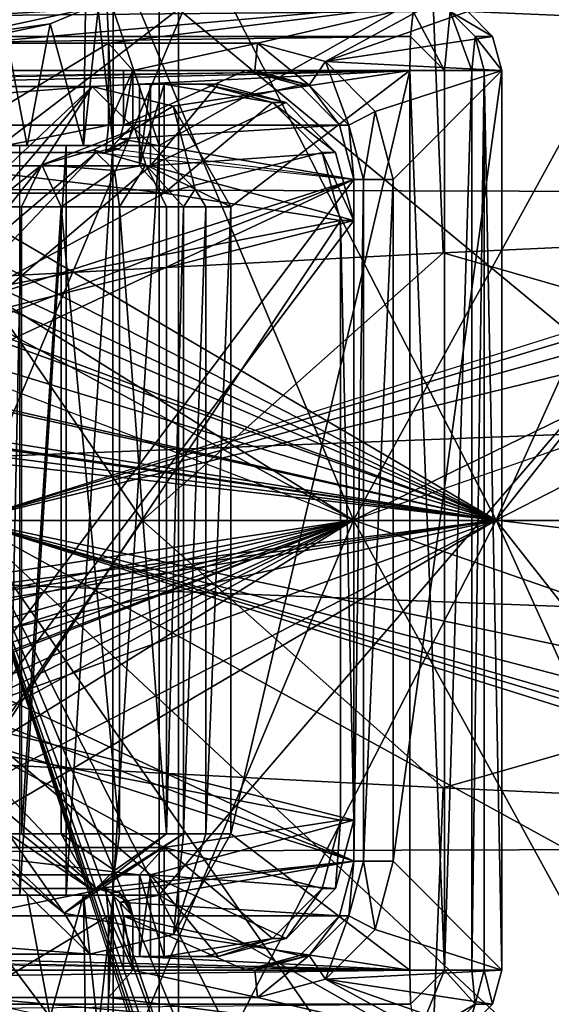
# Model space of a CAD drawing. Units: centimetres. Extents: x -26 to 433, y -3 to 3.
# Drawn here: x -22 to -21, y 0 to 0 of the extents above; entities that cross this region are included whole.
import ezdxf

# ---------------------------------------------------------------- set-up
doc = ezdxf.new("R2010")
doc.units = ezdxf.units.CM
doc.header["$MEASUREMENT"] = 0
for name, color, linetype in [('ACAD_FREEWAY_COMPONENT_18_PR000156 - DUCHA HIGIENICA C DERIV SMART CR_Mesh_0', 7, 'Continuous'), ('ACAD_FREEWAY_COMPONENT_18_PR000156 - DUCHA HIGIENICA C DERIV SMART CR_Mesh_14', 7, 'Continuous'), ('ACAD_FREEWAY_COMPONENT_18_PR000156 - DUCHA HIGIENICA C DERIV SMART CR_Mesh_16', 7, 'Continuous'), ('ACAD_FREEWAY_COMPONENT_18_PR000156 - DUCHA HIGIENICA C DERIV SMART CR_Mesh_20', 7, 'Continuous'), ('ACAD_FREEWAY_COMPONENT_18_PR000156 - DUCHA HIGIENICA C DERIV SMART CR_Mesh_21', 7, 'Continuous'), ('ACAD_FREEWAY_COMPONENT_5_PR000156 - DUCHA HIGIENICA C DERIV SMART CR_Mesh_0', 7, 'Continuous'), ('ACAD_FREEWAY_COMPONENT_6_PR000156 - DUCHA HIGIENICA C DERIV SMART CR_Mesh_0', 7, 'Continuous')]:
    doc.layers.add(name, color=color, linetype=linetype)

msp = doc.modelspace()

# ---------------------------------------------------------------- linework, layer by layer
at = {"layer": 'ACAD_FREEWAY_COMPONENT_18_PR000156 - DUCHA HIGIENICA C DERIV SMART CR_Mesh_0'}
for points in [[(-21.22905, 0.9, 3.35172), (-23.80358, 0.9, 2.73379), (-21.60932, 0, 3.24751)], [(-18.61424, 0.9, 3.76746), (-21.60932, 0, 3.24751), (-18.37047, 0.8979, 3.79565)], [(-18.61424, 0.9, 3.76746), (-21.22905, 0.9, 3.35172), (-21.60932, 0, 3.24751)], [(-18.37047, 0.8979, 3.79565), (-21.60932, 0, 3.24751), (-18.19225, 0.83887, 3.81278)], [(-21.60932, 0, 3.24751), (-17.66025, 0, 3.85846), (-18.19225, 0.83887, 3.81278)], [(-20.54503, 0.8, 2.56831), (-20.54503, -0.8, 2.56831), (-21.46872, -0.275, 2.4344)], [(-21.46872, 0.275, 2.4344), (-21.46872, 0.375, 2.4344), (-20.54503, 0.8, 2.56831)], [(-21.46872, 0.275, 2.4344), (-20.54503, 0.8, 2.56831), (-21.46872, -0.275, 2.4344)], [(-21.45459, 0.375, 2.15667), (-20.10741, -0.73862, 2.33487), (-20.10738, 0.74514, 2.33198)], [(-22.87337, 0.44231, 1.69183), (-20.2925, 0.5128, 1.63093), (-17.37188, 0.21016, 1.38699)], [(-17.37295, 0.50316, 1.69298), (-22.81461, 0.37031, 1.79737), (-22.80044, 0.35604, 1.83158)], [(-17.37304, 0.50315, 1.71887), (-17.37295, 0.50316, 1.69298), (-22.80044, 0.35604, 1.83158)], [(-17.37304, 0.50315, 1.71887), (-22.80044, 0.35604, 1.83158), (-22.79725, 0.37075, 1.86769)], [(-17.37188, 0.21016, 1.38699), (-22.80388, 0, 1.55118), (-22.87337, 0.44231, 1.69183)], [(-22.43333, 0.375, 2.03164), (-22.43333, -0.375, 2.03164), (-21.45459, 0.375, 2.15667)], [(-21.45459, 0.375, 2.15667), (-22.43333, -0.375, 2.03164), (-21.45459, -0.375, 2.15667)], [(-21.94401, 0.375, 2.59157), (-21.52276, 0.375, 2.656), (-21.86596, 0.355, 2.65409)], [(-21.52276, 0.375, 2.656), (-21.61593, 0.355, 2.69233), (-21.86596, 0.355, 2.65409)], [(-21.52276, 0.375, 2.656), (-21.54885, 0.36436, 2.67892), (-21.61593, 0.355, 2.69233)], [(-21.5243, 0.275, 2.65787), (-21.54885, 0.36436, 2.67892), (-21.52276, 0.375, 2.656)], [(-21.52276, 0.375, 2.656), (-21.51368, 0.375, 2.64256), (-21.5243, 0.275, 2.65787)], [(-21.5243, 0.275, 2.65787), (-21.51368, 0.375, 2.64256), (-21.50257, 0.275, 2.61219)], [(-21.50257, 0.275, 2.61219), (-21.51368, 0.375, 2.64256), (-21.50689, 0.375, 2.62782)], [(-21.50257, 0.375, 2.61219), (-21.50257, 0.275, 2.61219), (-21.50689, 0.375, 2.62782)], [(-21.46872, 0.275, 2.4344), (-21.50257, 0.275, 2.61219), (-21.50257, 0.375, 2.61219)], [(-21.46872, 0.375, 2.4344), (-21.46872, 0.275, 2.4344), (-21.50257, 0.375, 2.61219)], [(-21.45459, -0.375, 2.15667), (-20.10741, -0.73862, 2.33487), (-21.45459, 0.375, 2.15667)], [(-21.54885, 0.36436, 2.67892), (-21.58121, 0.35741, 2.69154), (-21.61593, 0.355, 2.69233)], [(-21.56561, 0.275, 2.68708), (-21.58121, 0.35741, 2.69154), (-21.54885, 0.36436, 2.67892)], [(-21.5243, 0.275, 2.65787), (-21.56561, 0.275, 2.68708), (-21.54885, 0.36436, 2.67892)], [(-21.56561, 0.275, 2.68708), (-21.61593, 0.275, 2.69233), (-21.58121, 0.35741, 2.69154)], [(-21.86596, 0.275, 2.65409), (-21.61593, 0.275, 2.69233), (-21.50257, 0.275, 2.61219)], [(-21.57114, 0.275, 2.41904), (-21.86596, 0.275, 2.65409), (-21.50257, 0.275, 2.61219)], [(-21.61593, 0.275, 2.69233), (-21.5243, 0.275, 2.65787), (-21.50257, 0.275, 2.61219)], [(-21.56561, 0.275, 2.68708), (-21.5243, 0.275, 2.65787), (-21.61593, 0.275, 2.69233)], [(-21.50257, 0.275, 2.61219), (-21.53701, 0.275, 2.42417), (-21.57114, 0.275, 2.41904)], [(-21.57114, -0.275, 2.41904), (-21.57114, 0.275, 2.41904), (-21.53701, 0.275, 2.42417)], [(-21.53701, -0.275, 2.42417), (-21.57114, -0.275, 2.41904), (-21.53701, 0.275, 2.42417)], [(-21.50287, 0.275, 2.42929), (-21.53701, 0.275, 2.42417), (-21.50257, 0.275, 2.61219)], [(-21.50287, 0.275, 2.42929), (-21.50287, -0.275, 2.42929), (-21.53701, -0.275, 2.42417)], [(-21.53701, -0.275, 2.42417), (-21.53701, 0.275, 2.42417), (-21.50287, 0.275, 2.42929)], [(-21.46872, 0.275, 2.4344), (-21.50287, 0.275, 2.42929), (-21.50257, 0.275, 2.61219)], [(-21.50287, -0.275, 2.42929), (-21.50287, 0.275, 2.42929), (-21.46872, 0.275, 2.4344)], [(-21.46872, -0.275, 2.4344), (-21.50287, -0.275, 2.42929), (-21.46872, 0.275, 2.4344)], [(-17.37188, -0.21016, 1.38699), (-22.80388, 0, 1.55118), (-17.37188, 0.21016, 1.38699)], [(-22.87337, -0.44231, 1.69183), (-22.80388, 0, 1.55118), (-17.37188, -0.21016, 1.38699)], [(-21.32614, 0.00007, 3.08561), (-21.60932, 0, 3.24751), (-18.61374, -0.94185, 3.76484)], [(-21.32614, 0.00007, 3.08561), (-17.66025, 0, 3.85846), (-21.60932, 0, 3.24751)], [(-17.66025, 0, 3.85846), (-21.32614, 0.00007, 3.08561), (-18.61374, -0.94185, 3.76484)], [(-18.49806, -0.9, 2.91715), (-21.60932, 0, 3.24751), (-23.79061, -0.9, 2.66561)], [(-21.31733, -0.9, 3.33401), (-21.31242, -0.9, 3.335), (-21.60932, 0, 3.24751)], [(-21.31242, -0.9, 3.335), (-21.30717, -0.9, 3.33606), (-21.60932, 0, 3.24751)], [(-21.30717, -0.9, 3.33606), (-21.29668, -0.9, 3.33818), (-21.60932, 0, 3.24751)], [(-21.29668, -0.9, 3.33818), (-21.27571, -0.9, 3.34239), (-21.60932, 0, 3.24751)], [(-21.27571, -0.9, 3.34239), (-21.23374, -0.9, 3.35078), (-21.60932, 0, 3.24751)], [(-21.23374, -0.9, 3.35078), (-21.60932, 0, 3.24751), (-18.49806, -0.9, 2.91715)], [(-19.97031, -0.9, 3.57793), (-18.61424, -0.9, 3.76746), (-21.60932, 0, 3.24751)], [(-20.64518, -0.9, 3.46273), (-19.97031, -0.9, 3.57793), (-21.60932, 0, 3.24751)], [(-20.98173, -0.9, 3.40003), (-20.64518, -0.9, 3.46273), (-21.60932, 0, 3.24751)], [(-21.14978, -0.9, 3.36741), (-20.98173, -0.9, 3.40003), (-21.60932, 0, 3.24751)], [(-21.23374, -0.9, 3.35078), (-21.14978, -0.9, 3.36741), (-21.60932, 0, 3.24751)], [(-18.28468, -0.86963, 3.80514), (-21.60932, 0, 3.24751), (-18.61424, -0.9, 3.76746)], [(-21.60932, 0, 3.24751), (-18.28468, -0.86963, 3.80514), (-18.05074, -0.75098, 3.82757)], [(-17.66807, 0, 3.8645), (-18.61374, -0.94185, 3.76484), (-21.60932, 0, 3.24751)], [(-21.60932, 0, 3.24751), (-18.05074, -0.75098, 3.82757), (-17.66807, 0, 3.8645)], [(-17.37188, -0.21016, 1.38699), (-20.2925, -0.5128, 1.63093), (-22.87337, -0.44231, 1.69183)], [(-21.50257, -0.275, 2.61219), (-21.61593, -0.275, 2.69233), (-21.86596, -0.275, 2.65409)], [(-21.86596, -0.275, 2.65409), (-21.57114, -0.275, 2.41904), (-21.50257, -0.275, 2.61219)], [(-21.61593, -0.275, 2.69233), (-21.56561, -0.275, 2.68708), (-21.54885, -0.36436, 2.67892)], [(-21.54885, -0.36436, 2.67892), (-21.58121, -0.35741, 2.69154), (-21.61593, -0.275, 2.69233)], [(-21.5243, -0.275, 2.65787), (-21.56561, -0.275, 2.68708), (-21.61593, -0.275, 2.69233)], [(-21.50257, -0.275, 2.61219), (-21.5243, -0.275, 2.65787), (-21.61593, -0.275, 2.69233)], [(-21.57114, -0.275, 2.41904), (-21.53701, -0.275, 2.42417), (-21.50257, -0.275, 2.61219)], [(-21.54885, -0.36436, 2.67892), (-21.56561, -0.275, 2.68708), (-21.5243, -0.275, 2.65787)], [(-21.52276, -0.375, 2.656), (-21.54885, -0.36436, 2.67892), (-21.5243, -0.275, 2.65787)], [(-21.53701, -0.275, 2.42417), (-21.50287, -0.275, 2.42929), (-21.50257, -0.275, 2.61219)], [(-21.51368, -0.375, 2.64256), (-21.5243, -0.275, 2.65787), (-21.50257, -0.275, 2.61219)], [(-21.51368, -0.375, 2.64256), (-21.52276, -0.375, 2.656), (-21.5243, -0.275, 2.65787)], [(-21.50689, -0.375, 2.62782), (-21.51368, -0.375, 2.64256), (-21.50257, -0.275, 2.61219)], [(-21.50257, -0.375, 2.61219), (-21.50689, -0.375, 2.62782), (-21.50257, -0.275, 2.61219)], [(-21.50287, -0.275, 2.42929), (-21.46872, -0.275, 2.4344), (-21.50257, -0.275, 2.61219)], [(-21.46872, -0.375, 2.4344), (-21.50257, -0.375, 2.61219), (-21.50257, -0.275, 2.61219)], [(-21.46872, -0.275, 2.4344), (-21.46872, -0.375, 2.4344), (-21.50257, -0.275, 2.61219)], [(-20.54503, -0.8, 2.56831), (-21.46872, -0.375, 2.4344), (-21.46872, -0.275, 2.4344)]]:
    msp.add_3dface(points, dxfattribs=at)
at = {"layer": 'ACAD_FREEWAY_COMPONENT_18_PR000156 - DUCHA HIGIENICA C DERIV SMART CR_Mesh_14'}
for points in [[(-21.32614, 0.00007, 3.08561), (-24.50227, -0.63029, 2.65195), (-24.76726, 0, 2.69522)], [(-24.76726, 0, 2.69522), (-21.60932, 0, 3.24751), (-21.32614, 0.00007, 3.08561)], [(-24.50227, -0.63029, 2.65195), (-21.32614, 0.00007, 3.08561), (-24.24354, -0.82973, 2.64378)], [(-24.24354, -0.82973, 2.64378), (-21.32614, 0.00007, 3.08561), (-23.93799, -0.93355, 2.69244)], [(-23.93799, -0.93355, 2.69244), (-21.32614, 0.00007, 3.08561), (-23.80328, -0.94364, 2.73018)], [(-21.32614, 0.00007, 3.08561), (-21.60932, 0, 3.24751), (-23.80328, -0.94364, 2.73018)]]:
    msp.add_3dface(points, dxfattribs=at)
at = {"layer": 'ACAD_FREEWAY_COMPONENT_18_PR000156 - DUCHA HIGIENICA C DERIV SMART CR_Mesh_16'}
for points in [[(-23.80328, 0.94364, 2.73018), (-21.60932, 0, 3.24751), (-21.32614, 0.00007, 3.08561)], [(-21.32614, 0.00007, 3.08561), (-21.60932, 0, 3.24751), (-18.61374, 0.94185, 3.76484)]]:
    msp.add_3dface(points, dxfattribs=at)
at = {"layer": 'ACAD_FREEWAY_COMPONENT_18_PR000156 - DUCHA HIGIENICA C DERIV SMART CR_Mesh_20'}
for points in [[(-21.32614, 0.00007, 3.08561), (-23.36515, 1.10591, 2.6674), (-24.82836, 0, 2.61111)], [(-21.22157, 0.00007, 3.05564), (-23.76121, 1.09777, 2.57018), (-23.58504, 1.1053, 2.61403)], [(-21.22157, 0.00007, 3.05564), (-23.58504, 1.1053, 2.61403), (-23.36515, 1.10591, 2.6674)], [(-21.22157, 0.00007, 3.05564), (-23.36515, 1.10591, 2.6674), (-23.10258, 1.10286, 2.73071)], [(-23.36515, 1.10591, 2.6674), (-21.32614, 0.00007, 3.08561), (-23.10258, 1.10286, 2.73071)], [(-21.22157, 0.00007, 3.05564), (-23.10258, 1.10286, 2.73071), (-21.7875, 1.10008, 3.03217)], [(-21.7875, 1.10008, 3.03217), (-23.10258, 1.10286, 2.73071), (-21.32614, 0.00007, 3.08561)], [(-21.22157, 0.00007, 3.05564), (-21.7875, 1.10008, 3.03217), (-20.73053, 1.08582, 3.25195)], [(-21.7875, 1.10008, 3.03217), (-21.32614, 0.00007, 3.08561), (-20.73053, 1.08582, 3.25195)], [(-21.22157, 0.00007, 3.05564), (-24.05474, 1.05672, 2.49796), (-23.76121, 1.09777, 2.57018)], [(-19.14154, 1.06658, 3.55843), (-20.73053, 1.08582, 3.25195), (-21.32614, 0.00007, 3.08561)], [(-21.22157, 0.00007, 3.05564), (-20.73053, 1.08582, 3.25195), (-19.14154, 1.06658, 3.55843)], [(-17.63229, 0, 3.85102), (-19.14154, 1.06658, 3.55843), (-21.32614, 0.00007, 3.08561)], [(-17.5956, 0, 3.83772), (-21.22157, 0.00007, 3.05564), (-19.14154, 1.06658, 3.55843)], [(-21.22157, 0.00007, 3.05564), (-24.33577, 0.94751, 2.4588), (-24.05474, 1.05672, 2.49796)], [(-21.22157, 0.00007, 3.05564), (-24.57871, 0.7635, 2.46519), (-24.33577, 0.94751, 2.4588)], [(-21.22157, 0.00007, 3.05564), (-24.75748, 0.51883, 2.49299), (-24.57871, 0.7635, 2.46519)], [(-24.82836, 0, 2.61111), (-24.75748, 0.51883, 2.49299), (-21.22157, 0.00007, 3.05564)], [(-24.82836, 0, 2.61111), (-24.75748, -0.51883, 2.49299), (-21.32614, 0.00007, 3.08561)], [(-21.22157, 0.00007, 3.05564), (-23.36515, -1.10591, 2.6674), (-24.82836, 0, 2.61111)], [(-21.32614, 0.00007, 3.08561), (-24.75748, -0.51883, 2.49299), (-24.5787, -0.7635, 2.46519)], [(-21.32614, 0.00007, 3.08561), (-24.5787, -0.7635, 2.46519), (-24.33576, -0.94751, 2.4588)], [(-21.32614, 0.00007, 3.08561), (-24.33576, -0.94751, 2.4588), (-24.05474, -1.05672, 2.49796)], [(-21.32614, 0.00007, 3.08561), (-24.05474, -1.05672, 2.49796), (-23.76121, -1.09777, 2.57018)], [(-21.32614, 0.00007, 3.08561), (-23.76121, -1.09777, 2.57018), (-23.58504, -1.1053, 2.61403)], [(-21.32614, 0.00007, 3.08561), (-23.58504, -1.1053, 2.61403), (-23.36515, -1.10591, 2.6674)], [(-21.32614, 0.00007, 3.08561), (-23.36515, -1.10591, 2.6674), (-23.10258, -1.10286, 2.73071)], [(-21.22157, 0.00007, 3.05564), (-23.10258, -1.10286, 2.73071), (-23.36515, -1.10591, 2.6674)], [(-21.32614, 0.00007, 3.08561), (-23.10258, -1.10286, 2.73071), (-21.7875, -1.10008, 3.03217)], [(-21.22157, 0.00007, 3.05564), (-21.7875, -1.10008, 3.03217), (-23.10258, -1.10286, 2.73071)], [(-21.32614, 0.00007, 3.08561), (-21.7875, -1.10008, 3.03217), (-20.73053, -1.08582, 3.25195)], [(-21.22157, 0.00007, 3.05564), (-20.73053, -1.08582, 3.25195), (-21.7875, -1.10008, 3.03217)], [(-17.63229, 0, 3.85102), (-21.32614, 0.00007, 3.08561), (-17.5956, 0, 3.83772)], [(-21.32614, 0.00007, 3.08561), (-20.73053, -1.08582, 3.25195), (-17.5956, 0, 3.83772)], [(-17.5956, 0, 3.83772), (-20.73053, -1.08582, 3.25195), (-21.22157, 0.00007, 3.05564)]]:
    msp.add_3dface(points, dxfattribs=at)
at = {"layer": 'ACAD_FREEWAY_COMPONENT_18_PR000156 - DUCHA HIGIENICA C DERIV SMART CR_Mesh_21'}
for points in [[(-21.26038, 0.19625, 1.22657), (-21.27786, 0.62862, 1.33766), (-20.5357, 0.71112, 1.33362), (-20.50497, 0.23094, 1.17502)], [(-21.26038, 0.19625, 1.22657), (-21.60338, 0.17832, 1.25306), (-21.62096, 0.58339, 1.3449), (-21.27786, 0.62862, 1.33766)], [(-21.0318, 0.24111, 3.89353), (-21.01825, 0.42747, 3.81836), (-21.87374, 0.4181, 3.64176), (-21.89628, 0.24353, 3.71896)], [(-21.22157, 0.00007, 3.05564), (-23.46807, 0.25593, 3.28952), (-24.98919, 0, 2.33589)], [(-23.46807, 0.25593, 3.28952), (-21.22157, 0.00007, 3.05564), (-23.18814, 0.25207, 3.37678)], [(-22.95839, 0.24949, 3.44409), (-23.18814, 0.25207, 3.37678), (-21.22157, 0.00007, 3.05564)], [(-22.95839, 0.24949, 3.44409), (-21.22157, 0.00007, 3.05564), (-22.78004, 0.248, 3.49416)], [(-22.32731, 0.24564, 3.61432), (-22.78004, 0.248, 3.49416), (-21.22157, 0.00007, 3.05564)], [(-22.32731, 0.24564, 3.61432), (-21.22157, 0.00007, 3.05564), (-21.89628, 0.24353, 3.71896)], [(-21.0318, 0.24111, 3.89353), (-21.89628, 0.24353, 3.71896), (-21.22157, 0.00007, 3.05564)], [(-17.44557, 0, 3.78901), (-21.0318, 0.24111, 3.89353), (-21.22157, 0.00007, 3.05564)], [(-21.26038, 0.19625, 1.22657), (-20.50497, 0.23094, 1.17502), (-20.57643, 0, 1.15923)], [(-21.26038, 0.19625, 1.22657), (-21.48109, 0, 1.23132), (-21.60338, 0.17832, 1.25306)], [(-21.48109, 0, 1.23132), (-21.26038, 0.19625, 1.22657), (-20.57643, 0, 1.15923)], [(-21.48109, 0, 1.23132), (-21.81119, 0, 1.2609), (-21.60338, 0.17832, 1.25306)], [(-24.98919, 0, 2.33589), (-23.18814, -0.25207, 3.37678), (-21.22157, 0.00007, 3.05564)], [(-23.18814, -0.25207, 3.37678), (-22.95839, -0.24949, 3.44409), (-21.22157, 0.00007, 3.05564)], [(-22.78004, -0.248, 3.49416), (-21.22157, 0.00007, 3.05564), (-22.95839, -0.24949, 3.44409)], [(-21.22157, 0.00007, 3.05564), (-22.78004, -0.248, 3.49416), (-22.32731, -0.24564, 3.61432)], [(-21.22157, 0.00007, 3.05564), (-22.32731, -0.24564, 3.61432), (-21.89628, -0.24353, 3.71896)], [(-21.22157, 0.00007, 3.05564), (-21.89628, -0.24353, 3.71896), (-21.0318, -0.24111, 3.89353)], [(-21.22157, 0.00007, 3.05564), (-19.16754, -0.2432, 4.07393), (-17.44557, 0, 3.78901)], [(-21.22157, 0.00007, 3.05564), (-21.0318, -0.24111, 3.89353), (-19.16754, -0.2432, 4.07393)], [(-21.48109, 0, 1.23132), (-21.60338, -0.17832, 1.25306), (-21.81119, 0, 1.2609)], [(-21.60338, -0.17832, 1.25306), (-21.48109, 0, 1.23132), (-21.26038, -0.19625, 1.22657)], [(-21.48109, 0, 1.23132), (-20.57643, 0, 1.15923), (-21.26038, -0.19625, 1.22657)], [(-20.57643, 0, 1.15923), (-20.50497, -0.23094, 1.17502), (-21.26038, -0.19625, 1.22657)], [(-21.60338, -0.17832, 1.25306), (-21.26038, -0.19625, 1.22657), (-21.27786, -0.62862, 1.33766), (-21.62096, -0.58339, 1.3449)], [(-21.27786, -0.62862, 1.33766), (-21.26038, -0.19625, 1.22657), (-20.50497, -0.23094, 1.17502), (-20.5357, -0.71112, 1.33362)], [(-21.89628, -0.24353, 3.71896), (-21.87374, -0.4181, 3.64176), (-21.01825, -0.42747, 3.81836), (-21.0318, -0.24111, 3.89353)]]:
    msp.add_3dface(points, dxfattribs=at)
at = {"layer": 'ACAD_FREEWAY_COMPONENT_5_PR000156 - DUCHA HIGIENICA C DERIV SMART CR_Mesh_0'}
for points in [[(-21.26726, 0.38, 3.79781), (-22.8794, 0.35, 3.63845), (-23.21775, 0.38, 3.60501)], [(-22.8794, 0.35, 3.63845), (-21.26726, 0.38, 3.79781), (-21.60561, 0.35, 3.76436)], [(-21.50609, 0.35, 3.7742), (-21.60561, 0.35, 3.76436), (-21.26726, 0.38, 3.79781)], [(-21.39663, 0.35, 3.78502), (-21.50609, 0.35, 3.7742), (-21.26726, 0.38, 3.79781)], [(-21.34687, 0.3366, 3.78994), (-21.39663, 0.35, 3.78502), (-21.26726, 0.38, 3.79781)], [(-21.24238, 0.3733, 3.80027), (-21.34687, 0.3366, 3.78994), (-21.26726, 0.38, 3.79781)], [(-21.2843, 0.355, 3.97027), (-21.2825, 0.3733, 3.95206), (-23.2348, 0.355, 3.77747)], [(-23.2348, 0.355, 3.77747), (-21.2825, 0.3733, 3.95206), (-23.233, 0.3733, 3.75926)], [(-21.24238, 0.3733, 3.80027), (-21.22416, 0.355, 3.80207), (-21.34687, 0.3366, 3.78994)], [(-21.25942, 0.33, 3.97273), (-21.2825, 0.3733, 3.95206), (-21.2843, 0.355, 3.97027)], [(-21.25517, 0.3733, 3.92964), (-21.2825, 0.3733, 3.95206), (-21.25942, 0.33, 3.97273)], [(-21.25517, 0.3733, 3.92964), (-21.25942, 0.33, 3.97273), (-21.23941, 0.33, 3.95632)], [(-21.25517, 0.3733, 3.92964), (-21.23941, 0.33, 3.95632), (-21.23695, 0.355, 3.93144)], [(-21.24238, 0.3733, 3.80027), (-21.25517, 0.3733, 3.92964), (-21.22416, 0.355, 3.80207)], [(-21.25517, 0.3733, 3.92964), (-21.23695, 0.355, 3.93144), (-21.22416, 0.355, 3.80207)], [(-23.23546, 0.33, 3.78413), (-21.2843, 0.355, 3.97027), (-23.2348, 0.355, 3.77747)], [(-23.23546, 0.33, 3.78413), (-21.28496, 0.33, 3.97694), (-21.2843, 0.355, 3.97027)], [(-21.22416, 0.355, 3.80207), (-21.2175, 0.33, 3.80273), (-21.34687, 0.3366, 3.78994)], [(-21.28496, 0.33, 3.97694), (-21.25942, 0.33, 3.97273), (-21.2843, 0.355, 3.97027)], [(-21.23941, 0.33, 3.95632), (-21.23029, 0.33, 3.9321), (-21.23695, 0.355, 3.93144)], [(-21.23029, 0.33, 3.9321), (-21.2175, 0.33, 3.80273), (-21.23695, 0.355, 3.93144)], [(-21.23695, 0.355, 3.93144), (-21.2175, 0.33, 3.80273), (-21.22416, 0.355, 3.80207)], [(-21.50609, 0.29, 3.7742), (-21.60561, 0.29, 3.76436), (-21.50609, 0.35, 3.7742)], [(-21.60561, 0.29, 3.76436), (-21.60561, 0.35, 3.76436), (-21.50609, 0.35, 3.7742)], [(-21.48816, 0.33, 3.79607), (-21.50609, 0.35, 3.7742), (-21.39663, 0.35, 3.78502)], [(-21.50609, 0.29, 3.7742), (-21.50609, 0.35, 3.7742), (-21.48816, 0.33, 3.79607)], [(-21.39859, 0.33, 3.80492), (-21.48816, 0.33, 3.79607), (-21.39663, 0.35, 3.78502)], [(-21.39859, 0.33, 3.80492), (-21.39663, 0.35, 3.78502), (-21.35879, 0.31928, 3.80886)], [(-21.35879, 0.31928, 3.80886), (-21.39663, 0.35, 3.78502), (-21.34687, 0.3366, 3.78994)], [(-21.32965, 0.29, 3.81174), (-21.35879, 0.31928, 3.80886), (-21.34687, 0.3366, 3.78994)], [(-21.31044, 0.3, 3.79354), (-21.32965, 0.29, 3.81174), (-21.34687, 0.3366, 3.78994)], [(-21.31044, 0.3, 3.79354), (-21.34687, 0.3366, 3.78994), (-21.2175, 0.33, 3.80273)], [(-23.23546, 0.33, 3.78413), (-22.26434, 0.31825, 3.88013), (-21.28496, 0.33, 3.97694)], [(-21.76676, 0.31825, 3.92931), (-21.28496, 0.33, 3.97694), (-22.01555, 0.31825, 3.90472)], [(-21.76676, 0.31825, 3.92931), (-21.51798, 0.31825, 3.9539), (-21.28496, 0.33, 3.97694)], [(-21.51798, 0.31825, 3.9539), (-21.45843, 0.30379, 3.95979), (-21.28496, 0.33, 3.97694)], [(-21.48816, 0.29, 3.79607), (-21.50609, 0.29, 3.7742), (-21.48816, 0.33, 3.79607)], [(-21.49504, 0.33, 3.86573), (-21.40548, 0.33, 3.87458), (-21.49504, 0.29, 3.86573)], [(-21.40548, 0.33, 3.87458), (-21.36567, 0.31928, 3.87852), (-21.49504, 0.29, 3.86573)], [(-21.48816, 0.33, 3.79607), (-21.39859, 0.33, 3.80492), (-21.49504, 0.33, 3.86573)], [(-21.39859, 0.33, 3.80492), (-21.40548, 0.33, 3.87458), (-21.49504, 0.33, 3.86573)], [(-21.48816, 0.29, 3.79607), (-21.48816, 0.33, 3.79607), (-21.49504, 0.29, 3.86573)], [(-21.48816, 0.33, 3.79607), (-21.49504, 0.33, 3.86573), (-21.49504, 0.29, 3.86573)], [(-21.45843, 0.30379, 3.95979), (-21.41634, 0.23, 3.96395), (-21.28496, 0.33, 3.97694)], [(-21.28496, 0.33, 3.97694), (-21.41634, -0.23, 3.96395), (-21.28496, -0.33, 3.97694)], [(-21.28496, 0.33, 3.97694), (-21.41634, 0.23, 3.96395), (-21.41634, -0.23, 3.96395)], [(-21.39859, 0.33, 3.80492), (-21.35879, 0.31928, 3.80886), (-21.40548, 0.33, 3.87458)], [(-21.36567, 0.31928, 3.87852), (-21.40548, 0.33, 3.87458), (-21.35879, 0.31928, 3.80886)], [(-21.29711, 0.25, 3.79486), (-21.31044, 0.3, 3.79354), (-21.2175, 0.33, 3.80273)], [(-21.2175, -0.33, 3.80273), (-21.29711, -0.25, 3.79486), (-21.2175, 0.33, 3.80273)], [(-21.29711, -0.25, 3.79486), (-21.29711, 0.25, 3.79486), (-21.2175, 0.33, 3.80273)], [(-21.28496, -0.33, 3.97694), (-21.25942, -0.33, 3.97273), (-21.28496, 0.33, 3.97694)], [(-21.25942, -0.33, 3.97273), (-21.25942, 0.33, 3.97273), (-21.28496, 0.33, 3.97694)], [(-21.23941, -0.33, 3.95632), (-21.23941, 0.33, 3.95632), (-21.25942, -0.33, 3.97273)], [(-21.23941, 0.33, 3.95632), (-21.25942, 0.33, 3.97273), (-21.25942, -0.33, 3.97273)], [(-21.23029, -0.33, 3.9321), (-21.23029, 0.33, 3.9321), (-21.23941, -0.33, 3.95632)], [(-21.23029, 0.33, 3.9321), (-21.23941, 0.33, 3.95632), (-21.23941, -0.33, 3.95632)], [(-21.23029, -0.33, 3.9321), (-21.2175, -0.33, 3.80273), (-21.23029, 0.33, 3.9321)], [(-21.2175, -0.33, 3.80273), (-21.2175, 0.33, 3.80273), (-21.23029, 0.33, 3.9321)], [(-21.70722, 0.30379, 3.9352), (-21.51798, 0.31825, 3.9539), (-21.76676, 0.31825, 3.92931)], [(-21.51798, 0.31825, 3.9539), (-21.70722, 0.30379, 3.9352), (-21.61135, 0.23, 3.94467)], [(-21.61135, 0.23, 3.94467), (-21.59386, 0.23, 3.94974), (-21.51798, 0.31825, 3.9539)], [(-21.51798, 0.31825, 3.9539), (-21.59386, 0.23, 3.94974), (-21.5548, 0.26091, 3.97878)], [(-21.51798, 0.31825, 3.9539), (-21.5548, 0.26091, 3.97878), (-21.48669, 0.28725, 3.96478)], [(-21.51798, 0.31825, 3.9539), (-21.48669, 0.28725, 3.96478), (-21.45843, 0.30379, 3.95979)], [(-21.36567, 0.31928, 3.87852), (-21.33653, 0.29, 3.8814), (-21.49504, 0.29, 3.86573)], [(-21.33653, 0.29, 3.8814), (-21.36567, 0.31928, 3.87852), (-21.35879, 0.31928, 3.80886)], [(-21.32965, 0.29, 3.81174), (-21.33653, 0.29, 3.8814), (-21.35879, 0.31928, 3.80886)], [(-21.45843, 0.30379, 3.95979), (-21.48669, 0.28725, 3.96478), (-21.44239, 0.24308, 3.96761)], [(-21.41634, 0.23, 3.96395), (-21.45843, 0.30379, 3.95979), (-21.44239, 0.24308, 3.96761)], [(-21.31898, 0.25, 3.81279), (-21.32965, 0.29, 3.81174), (-21.31044, 0.3, 3.79354)], [(-21.29711, 0.25, 3.79486), (-21.31898, 0.25, 3.81279), (-21.31044, 0.3, 3.79354)], [(-21.50806, 0.27, 3.7941), (-21.60757, 0.27, 3.78427), (-21.50609, 0.29, 3.7742)], [(-21.60757, 0.27, 3.78427), (-21.60561, 0.29, 3.76436), (-21.50609, 0.29, 3.7742)], [(-21.49082, 0.28, 3.79581), (-21.50806, 0.27, 3.7941), (-21.48816, 0.29, 3.79607)], [(-21.50806, 0.27, 3.7941), (-21.50609, 0.29, 3.7742), (-21.48816, 0.29, 3.79607)], [(-21.48816, 0.29, 3.79607), (-21.49771, 0.28, 3.86547), (-21.49082, 0.28, 3.79581)], [(-21.48816, 0.29, 3.79607), (-21.49504, 0.29, 3.86573), (-21.49771, 0.28, 3.86547)], [(-21.32587, 0.25, 3.88245), (-21.49771, 0.28, 3.86547), (-21.33653, 0.29, 3.8814)], [(-21.49504, 0.29, 3.86573), (-21.33653, 0.29, 3.8814), (-21.49771, 0.28, 3.86547)], [(-21.32587, 0.25, 3.88245), (-21.33653, 0.29, 3.8814), (-21.32965, 0.29, 3.81174)], [(-21.31898, 0.25, 3.81279), (-21.32587, 0.25, 3.88245), (-21.32965, 0.29, 3.81174)], [(-21.5548, 0.26091, 3.97878), (-21.51696, 0.27183, 3.98574), (-21.48669, 0.28725, 3.96478)], [(-21.51696, 0.27183, 3.98574), (-21.47848, 0.26091, 3.98633), (-21.48669, 0.28725, 3.96478)], [(-21.47848, 0.26091, 3.98633), (-21.44239, 0.24308, 3.96761), (-21.48669, 0.28725, 3.96478)], [(-21.49082, 0.28, 3.79581), (-21.49811, 0.27268, 3.79509), (-21.50806, 0.27, 3.7941)], [(-21.49771, 0.28, 3.86547), (-21.50499, 0.27268, 3.86475), (-21.49082, 0.28, 3.79581)], [(-21.50499, 0.27268, 3.86475), (-21.49811, 0.27268, 3.79509), (-21.49082, 0.28, 3.79581)], [(-21.50499, 0.27268, 3.86475), (-21.49771, 0.28, 3.86547), (-21.32587, 0.25, 3.88245)], [(-21.64431, 0.16, 3.85098), (-21.51495, 0.27, 3.86376), (-21.62441, 0.15464, 3.85294)], [(-21.51495, 0.27, 3.86376), (-21.64431, 0.16, 3.85098), (-21.61446, 0.27, 3.85393)], [(-21.62441, 0.15464, 3.85294), (-21.51495, 0.27, 3.86376), (-21.32587, 0.25, 3.88245)], [(-21.51495, 0.27, 3.86376), (-21.61446, 0.27, 3.85393), (-21.60757, 0.27, 3.78427)], [(-21.50806, 0.27, 3.7941), (-21.51495, 0.27, 3.86376), (-21.60757, 0.27, 3.78427)], [(-21.5548, 0.26091, 3.97878), (-21.50147, 0.25676, 4.00397), (-21.51696, 0.27183, 3.98574)], [(-21.47848, 0.26091, 3.98633), (-21.51696, 0.27183, 3.98574), (-21.50147, 0.25676, 4.00397)], [(-21.51495, 0.27, 3.86376), (-21.50806, 0.27, 3.7941), (-21.50499, 0.27268, 3.86475)], [(-21.50806, 0.27, 3.7941), (-21.49811, 0.27268, 3.79509), (-21.50499, 0.27268, 3.86475)], [(-21.5548, 0.26091, 3.97878), (-21.59386, 0.23, 3.94974), (-21.57933, 0.23, 3.96073)], [(-21.56971, 0.23, 3.97619), (-21.5548, 0.26091, 3.97878), (-21.57933, 0.23, 3.96073)], [(-21.56971, 0.23, 3.97619), (-21.54074, 0.23, 4.00794), (-21.5548, 0.26091, 3.97878)], [(-21.5548, 0.26091, 3.97878), (-21.54074, 0.23, 4.00794), (-21.50147, 0.25676, 4.00397)], [(-21.49797, 0.23, 4.01217), (-21.47848, 0.26091, 3.98633), (-21.50147, 0.25676, 4.00397)], [(-21.46335, 0.23, 3.98671), (-21.47848, 0.26091, 3.98633), (-21.49797, 0.23, 4.01217)], [(-21.46335, 0.23, 3.98671), (-21.45088, 0.23, 3.97343), (-21.47848, 0.26091, 3.98633)], [(-21.47848, 0.26091, 3.98633), (-21.45088, 0.23, 3.97343), (-21.44239, 0.24308, 3.96761)], [(-21.49797, 0.23, 4.01217), (-21.50147, 0.25676, 4.00397), (-21.54074, 0.23, 4.00794)], [(-21.60984, 0.14, 3.85438), (-21.62441, 0.15464, 3.85294), (-21.32587, 0.25, 3.88245)], [(-21.60451, 0.12, 3.85491), (-21.60984, 0.14, 3.85438), (-21.32587, 0.25, 3.88245)], [(-21.32587, -0.25, 3.88245), (-21.60451, -0.12, 3.85491), (-21.32587, 0.25, 3.88245)], [(-21.60451, -0.12, 3.85491), (-21.60451, 0.12, 3.85491), (-21.32587, 0.25, 3.88245)], [(-21.31898, -0.25, 3.81279), (-21.32587, -0.25, 3.88245), (-21.31898, 0.25, 3.81279)], [(-21.32587, -0.25, 3.88245), (-21.32587, 0.25, 3.88245), (-21.31898, 0.25, 3.81279)], [(-21.29711, -0.25, 3.79486), (-21.31898, -0.25, 3.81279), (-21.29711, 0.25, 3.79486)], [(-21.31898, -0.25, 3.81279), (-21.31898, 0.25, 3.81279), (-21.29711, 0.25, 3.79486)], [(-21.43449, 0.23, 3.96549), (-21.44239, 0.24308, 3.96761), (-21.45088, 0.23, 3.97343)], [(-21.43449, 0.23, 3.96549), (-21.41634, 0.23, 3.96395), (-21.44239, 0.24308, 3.96761)], [(-21.56971, -0.23, 3.97619), (-21.56971, 0.23, 3.97619), (-21.57933, -0.23, 3.96073)], [(-21.56971, 0.23, 3.97619), (-21.57933, 0.23, 3.96073), (-21.57933, -0.23, 3.96073)], [(-21.56971, 0.23, 3.97619), (-21.56971, -0.23, 3.97619), (-21.54074, 0.23, 4.00794)], [(-21.56971, -0.23, 3.97619), (-21.54074, -0.23, 4.00794), (-21.54074, 0.23, 4.00794)], [(-21.54074, -0.23, 4.00794), (-21.49797, -0.23, 4.01217), (-21.54074, 0.23, 4.00794)], [(-21.54074, 0.23, 4.00794), (-21.49797, -0.23, 4.01217), (-21.49797, 0.23, 4.01217)], [(-21.46335, 0.23, 3.98671), (-21.49797, 0.23, 4.01217), (-21.46335, -0.23, 3.98671)], [(-21.46335, -0.23, 3.98671), (-21.49797, 0.23, 4.01217), (-21.49797, -0.23, 4.01217)], [(-21.46335, 0.23, 3.98671), (-21.46335, -0.23, 3.98671), (-21.45088, 0.23, 3.97343)], [(-21.46335, -0.23, 3.98671), (-21.45088, -0.23, 3.97343), (-21.45088, 0.23, 3.97343)], [(-21.43449, -0.23, 3.96549), (-21.43449, 0.23, 3.96549), (-21.45088, -0.23, 3.97343)], [(-21.45088, 0.23, 3.97343), (-21.45088, -0.23, 3.97343), (-21.43449, 0.23, 3.96549)], [(-21.41634, -0.23, 3.96395), (-21.41634, 0.23, 3.96395), (-21.43449, -0.23, 3.96549)], [(-21.41634, 0.23, 3.96395), (-21.43449, 0.23, 3.96549), (-21.43449, -0.23, 3.96549)], [(-21.60451, -0.12, 3.85491), (-21.32587, -0.25, 3.88245), (-21.60984, -0.14, 3.85438)], [(-21.62441, -0.15464, 3.85294), (-21.60984, -0.14, 3.85438), (-21.32587, -0.25, 3.88245)], [(-21.64431, -0.16, 3.85098), (-21.62441, -0.15464, 3.85294), (-21.51495, -0.27, 3.86376)], [(-21.51495, -0.27, 3.86376), (-21.62441, -0.15464, 3.85294), (-21.32587, -0.25, 3.88245)], [(-21.61446, -0.27, 3.85393), (-21.64431, -0.16, 3.85098), (-21.51495, -0.27, 3.86376)], [(-21.52003, -0.31816, 3.9537), (-21.61135, -0.23, 3.94467), (-21.70715, -0.30374, 3.9352)], [(-21.52003, -0.31816, 3.9537), (-21.53858, -0.28817, 3.95983), (-21.61135, -0.23, 3.94467)], [(-21.61135, -0.23, 3.94467), (-21.53858, -0.28817, 3.95983), (-21.58651, -0.24315, 3.95337)], [(-21.57933, -0.23, 3.96073), (-21.58651, -0.24315, 3.95337), (-21.53858, -0.28817, 3.95983)], [(-21.56971, -0.23, 3.97619), (-21.57933, -0.23, 3.96073), (-21.51696, -0.27183, 3.98574)], [(-21.57933, -0.23, 3.96073), (-21.53858, -0.28817, 3.95983), (-21.51696, -0.27183, 3.98574)], [(-21.56971, -0.23, 3.97619), (-21.51696, -0.27183, 3.98574), (-21.54074, -0.23, 4.00794)], [(-21.54074, -0.23, 4.00794), (-21.51696, -0.27183, 3.98574), (-21.50147, -0.25676, 4.00397)], [(-21.54074, -0.23, 4.00794), (-21.50147, -0.25676, 4.00397), (-21.49797, -0.23, 4.01217)], [(-21.45088, -0.23, 3.97343), (-21.51696, -0.27183, 3.98574), (-21.53858, -0.28817, 3.95983)], [(-21.45088, -0.23, 3.97343), (-21.53858, -0.28817, 3.95983), (-21.45836, -0.30374, 3.9598)], [(-21.51696, -0.27183, 3.98574), (-21.46335, -0.23, 3.98671), (-21.50147, -0.25676, 4.00397)], [(-21.46335, -0.23, 3.98671), (-21.51696, -0.27183, 3.98574), (-21.45088, -0.23, 3.97343)], [(-21.46335, -0.23, 3.98671), (-21.49797, -0.23, 4.01217), (-21.50147, -0.25676, 4.00397)], [(-21.41634, -0.23, 3.96395), (-21.43449, -0.23, 3.96549), (-21.45836, -0.30374, 3.9598)], [(-21.43449, -0.23, 3.96549), (-21.45088, -0.23, 3.97343), (-21.45836, -0.30374, 3.9598)], [(-21.41634, -0.23, 3.96395), (-21.45836, -0.30374, 3.9598), (-21.28496, -0.33, 3.97694)], [(-21.50499, -0.27268, 3.86475), (-21.51495, -0.27, 3.86376), (-21.32587, -0.25, 3.88245)], [(-21.49771, -0.28, 3.86547), (-21.50499, -0.27268, 3.86475), (-21.32587, -0.25, 3.88245)], [(-21.33653, -0.29, 3.8814), (-21.49771, -0.28, 3.86547), (-21.32587, -0.25, 3.88245)], [(-21.32587, -0.25, 3.88245), (-21.32965, -0.29, 3.81174), (-21.33653, -0.29, 3.8814)], [(-21.31898, -0.25, 3.81279), (-21.32965, -0.29, 3.81174), (-21.32587, -0.25, 3.88245)], [(-21.31898, -0.25, 3.81279), (-21.31044, -0.3, 3.79354), (-21.32965, -0.29, 3.81174)], [(-21.29711, -0.25, 3.79486), (-21.31044, -0.3, 3.79354), (-21.31898, -0.25, 3.81279)], [(-21.31044, -0.3, 3.79354), (-21.29711, -0.25, 3.79486), (-21.2175, -0.33, 3.80273)], [(-21.60757, -0.27, 3.78427), (-21.61446, -0.27, 3.85393), (-21.50806, -0.27, 3.7941)], [(-21.61446, -0.27, 3.85393), (-21.51495, -0.27, 3.86376), (-21.50806, -0.27, 3.7941)], [(-21.60561, -0.29, 3.76436), (-21.60757, -0.27, 3.78427), (-21.50806, -0.27, 3.7941)], [(-21.50609, -0.29, 3.7742), (-21.60561, -0.29, 3.76436), (-21.50806, -0.27, 3.7941)], [(-21.50806, -0.27, 3.7941), (-21.51495, -0.27, 3.86376), (-21.50499, -0.27268, 3.86475)], [(-21.49811, -0.27268, 3.79509), (-21.50806, -0.27, 3.7941), (-21.50499, -0.27268, 3.86475)], [(-21.49811, -0.27268, 3.79509), (-21.48816, -0.29, 3.79607), (-21.50806, -0.27, 3.7941)], [(-21.48816, -0.29, 3.79607), (-21.50609, -0.29, 3.7742), (-21.50806, -0.27, 3.7941)], [(-21.49811, -0.27268, 3.79509), (-21.50499, -0.27268, 3.86475), (-21.49082, -0.28, 3.79581)], [(-21.50499, -0.27268, 3.86475), (-21.49771, -0.28, 3.86547), (-21.49082, -0.28, 3.79581)], [(-21.49811, -0.27268, 3.79509), (-21.49082, -0.28, 3.79581), (-21.48816, -0.29, 3.79607)], [(-21.49504, -0.29, 3.86573), (-21.48816, -0.29, 3.79607), (-21.49771, -0.28, 3.86547)], [(-21.49771, -0.28, 3.86547), (-21.48816, -0.29, 3.79607), (-21.49082, -0.28, 3.79581)], [(-21.49771, -0.28, 3.86547), (-21.33653, -0.29, 3.8814), (-21.49504, -0.29, 3.86573)], [(-21.52003, -0.31816, 3.9537), (-21.45836, -0.30374, 3.9598), (-21.53858, -0.28817, 3.95983)], [(-21.60561, -0.29, 3.76436), (-21.50609, -0.29, 3.7742), (-21.60561, -0.35, 3.76436)], [(-21.50609, -0.29, 3.7742), (-21.50609, -0.35, 3.7742), (-21.60561, -0.35, 3.76436)], [(-21.48816, -0.29, 3.79607), (-21.48816, -0.33, 3.79607), (-21.50609, -0.29, 3.7742)], [(-21.48816, -0.33, 3.79607), (-21.50609, -0.35, 3.7742), (-21.50609, -0.29, 3.7742)], [(-21.33653, -0.29, 3.8814), (-21.36567, -0.31928, 3.87852), (-21.49504, -0.29, 3.86573)], [(-21.49504, -0.33, 3.86573), (-21.49504, -0.29, 3.86573), (-21.40548, -0.33, 3.87458)], [(-21.49504, -0.29, 3.86573), (-21.36567, -0.31928, 3.87852), (-21.40548, -0.33, 3.87458)], [(-21.48816, -0.29, 3.79607), (-21.49504, -0.29, 3.86573), (-21.48816, -0.33, 3.79607)], [(-21.49504, -0.29, 3.86573), (-21.49504, -0.33, 3.86573), (-21.48816, -0.33, 3.79607)], [(-21.36567, -0.31928, 3.87852), (-21.33653, -0.29, 3.8814), (-21.35879, -0.31928, 3.80886)], [(-21.35879, -0.31928, 3.80886), (-21.33653, -0.29, 3.8814), (-21.32965, -0.29, 3.81174)], [(-21.35879, -0.31928, 3.80886), (-21.32965, -0.29, 3.81174), (-21.34687, -0.3366, 3.78994)], [(-21.34687, -0.3366, 3.78994), (-21.32965, -0.29, 3.81174), (-21.31044, -0.3, 3.79354)], [(-21.34687, -0.3366, 3.78994), (-21.31044, -0.3, 3.79354), (-21.2175, -0.33, 3.80273)], [(-21.76882, -0.31816, 3.92911), (-21.52003, -0.31816, 3.9537), (-21.70715, -0.30374, 3.9352)], [(-21.45836, -0.30374, 3.9598), (-21.52003, -0.31816, 3.9537), (-21.28496, -0.33, 3.97694)], [(-21.28496, -0.33, 3.97694), (-22.2664, -0.31816, 3.87992), (-23.23546, -0.33, 3.78413)], [(-21.76882, -0.31816, 3.92911), (-22.01761, -0.31816, 3.90452), (-21.28496, -0.33, 3.97694)], [(-21.76882, -0.31816, 3.92911), (-21.28496, -0.33, 3.97694), (-21.52003, -0.31816, 3.9537)], [(-21.39859, -0.33, 3.80492), (-21.40548, -0.33, 3.87458), (-21.35879, -0.31928, 3.80886)], [(-21.40548, -0.33, 3.87458), (-21.36567, -0.31928, 3.87852), (-21.35879, -0.31928, 3.80886)], [(-21.39663, -0.35, 3.78502), (-21.39859, -0.33, 3.80492), (-21.35879, -0.31928, 3.80886)], [(-21.39663, -0.35, 3.78502), (-21.35879, -0.31928, 3.80886), (-21.34687, -0.3366, 3.78994)], [(-23.23546, -0.33, 3.78413), (-23.2348, -0.355, 3.77747), (-21.28496, -0.33, 3.97694)], [(-21.28496, -0.33, 3.97694), (-23.2348, -0.355, 3.77747), (-21.2843, -0.355, 3.97027)], [(-21.50609, -0.35, 3.7742), (-21.48816, -0.33, 3.79607), (-21.39663, -0.35, 3.78502)], [(-21.48816, -0.33, 3.79607), (-21.49504, -0.33, 3.86573), (-21.39859, -0.33, 3.80492)], [(-21.49504, -0.33, 3.86573), (-21.40548, -0.33, 3.87458), (-21.39859, -0.33, 3.80492)], [(-21.48816, -0.33, 3.79607), (-21.39859, -0.33, 3.80492), (-21.39663, -0.35, 3.78502)], [(-21.22416, -0.355, 3.80207), (-21.34687, -0.3366, 3.78994), (-21.2175, -0.33, 3.80273)], [(-21.28496, -0.33, 3.97694), (-21.2843, -0.355, 3.97027), (-21.25942, -0.33, 3.97273)], [(-21.2843, -0.355, 3.97027), (-21.28004, -0.38, 3.92718), (-21.25942, -0.33, 3.97273)], [(-21.23695, -0.355, 3.93144), (-21.25942, -0.33, 3.97273), (-21.28004, -0.38, 3.92718)], [(-21.23941, -0.33, 3.95632), (-21.25942, -0.33, 3.97273), (-21.23695, -0.355, 3.93144)], [(-21.23029, -0.33, 3.9321), (-21.23941, -0.33, 3.95632), (-21.23695, -0.355, 3.93144)], [(-21.23029, -0.33, 3.9321), (-21.23695, -0.355, 3.93144), (-21.22416, -0.355, 3.80207)], [(-21.2175, -0.33, 3.80273), (-21.23029, -0.33, 3.9321), (-21.22416, -0.355, 3.80207)], [(-21.34687, -0.3366, 3.78994), (-21.26726, -0.38, 3.79781), (-21.39663, -0.35, 3.78502)], [(-21.22416, -0.355, 3.80207), (-21.24238, -0.3733, 3.80027), (-21.34687, -0.3366, 3.78994)], [(-21.24238, -0.3733, 3.80027), (-21.26726, -0.38, 3.79781), (-21.34687, -0.3366, 3.78994)], [(-23.21775, -0.38, 3.60501), (-21.60561, -0.35, 3.76436), (-21.26726, -0.38, 3.79781)], [(-21.60561, -0.35, 3.76436), (-21.50609, -0.35, 3.7742), (-21.26726, -0.38, 3.79781)], [(-21.50609, -0.35, 3.7742), (-21.39663, -0.35, 3.78502), (-21.26726, -0.38, 3.79781)], [(-23.233, -0.3733, 3.75926), (-21.2843, -0.355, 3.97027), (-23.2348, -0.355, 3.77747)], [(-21.25517, -0.3733, 3.92964), (-21.23695, -0.355, 3.93144), (-21.28004, -0.38, 3.92718)], [(-21.23695, -0.355, 3.93144), (-21.25517, -0.3733, 3.92964), (-21.24238, -0.3733, 3.80027)], [(-21.22416, -0.355, 3.80207), (-21.23695, -0.355, 3.93144), (-21.24238, -0.3733, 3.80027)]]:
    msp.add_3dface(points, dxfattribs=at)
at = {"layer": 'ACAD_FREEWAY_COMPONENT_6_PR000156 - DUCHA HIGIENICA C DERIV SMART CR_Mesh_0'}
for points in [[(-21.48312, 0.32, 3.84681), (-21.47525, 0.32, 3.7672), (-21.48312, 0.26, 3.84681)], [(-21.47525, 0.32, 3.7672), (-21.47525, 0.26, 3.7672), (-21.48312, 0.26, 3.84681)], [(-21.48312, 0.32, 3.84681), (-21.48312, 0.26, 3.84681), (-21.46519, 0.32, 3.86868)], [(-21.48312, 0.26, 3.84681), (-21.46519, 0.24, 3.86868), (-21.46519, 0.32, 3.86868)], [(-21.46519, 0.32, 3.86868), (-21.43533, 0.32, 3.87163), (-21.48312, 0.32, 3.84681)], [(-21.43533, 0.32, 3.87163), (-21.4255, 0.32, 3.77212), (-21.48312, 0.32, 3.84681)], [(-21.4255, 0.32, 3.77212), (-21.47525, 0.32, 3.7672), (-21.48312, 0.32, 3.84681)], [(-21.47525, 0.32, 3.7672), (-21.4255, 0.32, 3.77212), (-21.47525, 0.26, 3.7672)], [(-21.4255, 0.32, 3.77212), (-21.37574, 0.3066, 3.77704), (-21.47525, 0.26, 3.7672)], [(-21.43533, 0.32, 3.87163), (-21.46519, 0.32, 3.86868), (-21.38558, 0.3066, 3.87655)], [(-21.38558, 0.3066, 3.87655), (-21.46519, 0.32, 3.86868), (-21.46519, 0.24, 3.86868)], [(-21.4255, 0.32, 3.77212), (-21.43533, 0.32, 3.87163), (-21.37574, 0.3066, 3.77704)], [(-21.43533, 0.32, 3.87163), (-21.38558, 0.3066, 3.87655), (-21.37574, 0.3066, 3.77704)], [(-21.37574, 0.3066, 3.77704), (-21.33931, 0.27, 3.78064), (-21.47525, 0.26, 3.7672)], [(-21.34915, 0.27, 3.88015), (-21.38558, 0.3066, 3.87655), (-21.46519, 0.24, 3.86868)], [(-21.37574, 0.3066, 3.77704), (-21.38558, 0.3066, 3.87655), (-21.33931, 0.27, 3.78064)], [(-21.38558, 0.3066, 3.87655), (-21.34915, 0.27, 3.88015), (-21.33931, 0.27, 3.78064)], [(-21.33931, 0.27, 3.78064), (-21.32598, 0.22, 3.78195), (-21.47525, 0.26, 3.7672)], [(-21.34915, 0.27, 3.88015), (-21.46519, 0.24, 3.86868), (-21.33582, 0.22, 3.88147)], [(-21.33582, 0.22, 3.88147), (-21.32598, 0.22, 3.78195), (-21.34915, 0.27, 3.88015)], [(-21.33931, 0.27, 3.78064), (-21.34915, 0.27, 3.88015), (-21.32598, 0.22, 3.78195)], [(-21.6324, 0.26, 3.83206), (-21.65427, 0.24, 3.84999), (-21.46519, 0.24, 3.86868)], [(-21.6324, 0.26, 3.83206), (-21.48312, 0.26, 3.84681), (-21.62453, 0.26, 3.75244)], [(-21.48312, 0.26, 3.84681), (-21.6324, 0.26, 3.83206), (-21.46519, 0.24, 3.86868)], [(-21.48312, 0.26, 3.84681), (-21.47525, 0.26, 3.7672), (-21.62453, 0.26, 3.75244)], [(-21.47525, 0.26, 3.7672), (-21.60462, 0.15, 3.75441), (-21.62453, 0.26, 3.75244)], [(-21.47525, 0.26, 3.7672), (-21.32598, 0.22, 3.78195), (-21.60462, 0.15, 3.75441)], [(-21.65427, 0.24, 3.84999), (-21.59456, 0.17, 3.85589), (-21.46519, 0.24, 3.86868)], [(-21.46519, 0.24, 3.86868), (-21.59456, 0.17, 3.85589), (-21.33582, 0.22, 3.88147)], [(-21.32598, -0.22, 3.78195), (-21.60462, -0.15, 3.75441), (-21.32598, 0.22, 3.78195)], [(-21.60462, -0.15, 3.75441), (-21.60462, 0.15, 3.75441), (-21.32598, 0.22, 3.78195)], [(-21.59456, 0.17, 3.85589), (-21.59456, -0.17, 3.85589), (-21.33582, 0.22, 3.88147)], [(-21.33582, 0.22, 3.88147), (-21.59456, -0.17, 3.85589), (-21.33582, -0.22, 3.88147)], [(-21.32598, 0.22, 3.78195), (-21.33582, 0.22, 3.88147), (-21.32598, -0.22, 3.78195)], [(-21.33582, 0.22, 3.88147), (-21.33582, -0.22, 3.88147), (-21.32598, -0.22, 3.78195)], [(-21.60462, -0.15, 3.75441), (-21.47525, -0.26, 3.7672), (-21.62453, -0.26, 3.75244)], [(-21.60462, -0.15, 3.75441), (-21.32598, -0.22, 3.78195), (-21.47525, -0.26, 3.7672)], [(-21.46519, -0.24, 3.86868), (-21.59456, -0.17, 3.85589), (-21.65427, -0.24, 3.84999)], [(-21.46519, -0.24, 3.86868), (-21.33582, -0.22, 3.88147), (-21.59456, -0.17, 3.85589)], [(-21.32598, -0.22, 3.78195), (-21.33931, -0.27, 3.78064), (-21.47525, -0.26, 3.7672)], [(-21.34915, -0.27, 3.88015), (-21.33582, -0.22, 3.88147), (-21.46519, -0.24, 3.86868)], [(-21.33582, -0.22, 3.88147), (-21.34915, -0.27, 3.88015), (-21.33931, -0.27, 3.78064)], [(-21.32598, -0.22, 3.78195), (-21.33582, -0.22, 3.88147), (-21.33931, -0.27, 3.78064)], [(-21.6324, -0.26, 3.83206), (-21.48312, -0.26, 3.84681), (-21.65427, -0.24, 3.84999)], [(-21.48312, -0.26, 3.84681), (-21.46519, -0.24, 3.86868), (-21.65427, -0.24, 3.84999)], [(-21.46519, -0.32, 3.86868), (-21.46519, -0.24, 3.86868), (-21.48312, -0.26, 3.84681)], [(-21.46519, -0.32, 3.86868), (-21.38558, -0.3066, 3.87655), (-21.46519, -0.24, 3.86868)], [(-21.38558, -0.3066, 3.87655), (-21.34915, -0.27, 3.88015), (-21.46519, -0.24, 3.86868)], [(-21.48312, -0.26, 3.84681), (-21.6324, -0.26, 3.83206), (-21.47525, -0.26, 3.7672)], [(-21.6324, -0.26, 3.83206), (-21.62453, -0.26, 3.75244), (-21.47525, -0.26, 3.7672)], [(-21.48312, -0.26, 3.84681), (-21.47525, -0.26, 3.7672), (-21.48312, -0.32, 3.84681)], [(-21.47525, -0.26, 3.7672), (-21.47525, -0.32, 3.7672), (-21.48312, -0.32, 3.84681)], [(-21.48312, -0.32, 3.84681), (-21.46519, -0.32, 3.86868), (-21.48312, -0.26, 3.84681)], [(-21.33931, -0.27, 3.78064), (-21.37574, -0.3066, 3.77704), (-21.47525, -0.26, 3.7672)], [(-21.47525, -0.32, 3.7672), (-21.47525, -0.26, 3.7672), (-21.4255, -0.32, 3.77212)], [(-21.47525, -0.26, 3.7672), (-21.37574, -0.3066, 3.77704), (-21.4255, -0.32, 3.77212)], [(-21.34915, -0.27, 3.88015), (-21.38558, -0.3066, 3.87655), (-21.37574, -0.3066, 3.77704)], [(-21.33931, -0.27, 3.78064), (-21.34915, -0.27, 3.88015), (-21.37574, -0.3066, 3.77704)], [(-21.46519, -0.32, 3.86868), (-21.43533, -0.32, 3.87163), (-21.38558, -0.3066, 3.87655)], [(-21.43533, -0.32, 3.87163), (-21.4255, -0.32, 3.77212), (-21.38558, -0.3066, 3.87655)], [(-21.37574, -0.3066, 3.77704), (-21.38558, -0.3066, 3.87655), (-21.4255, -0.32, 3.77212)], [(-21.46519, -0.32, 3.86868), (-21.48312, -0.32, 3.84681), (-21.43533, -0.32, 3.87163)], [(-21.47525, -0.32, 3.7672), (-21.4255, -0.32, 3.77212), (-21.48312, -0.32, 3.84681)], [(-21.4255, -0.32, 3.77212), (-21.43533, -0.32, 3.87163), (-21.48312, -0.32, 3.84681)]]:
    msp.add_3dface(points, dxfattribs=at)

doc.saveas('drawing.dxf')
